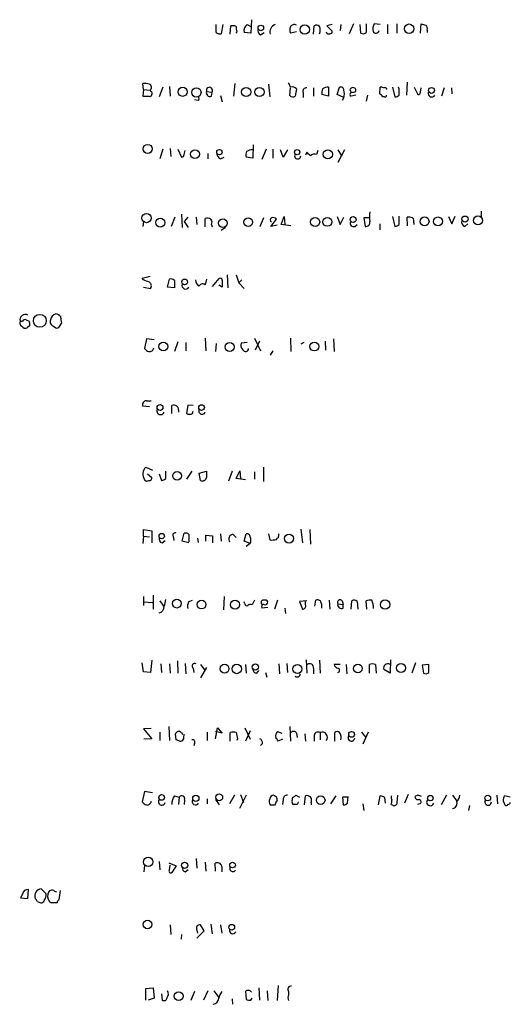
# Model space of a CAD drawing. Extents: x 7 to 1047, y 3 to 906.
# Drawn here: x 859 to 928, y 601 to 738 of the extents above; entities that cross this region are included whole.
import ezdxf

# ---------------------------------------------------------------- set-up
doc = ezdxf.new("R2010")
doc.units = 0
doc.header["$MEASUREMENT"] = 0
doc.layers.add('MAIN', color=5, linetype='CONTINUOUS')

msp = doc.modelspace()

# ---------------------------------------------------------------- linework, layer by layer
at = {"layer": 'MAIN'}
for p, q in [((891.6247, 738.4626), (891.54, 736.6)), ((886.714, 736.6846), (886.714, 737.7853)), ((887.6453, 737.7853), (887.3913, 736.5153)), ((888.6613, 736.4306), (888.746, 737.616)), ((889.5927, 736.7693), (889.4233, 736.6)), ((891.54, 736.6), (890.6087, 736.6846)), ((891.032, 737.7853), (891.54, 737.5313)), ((892.8947, 736.346), (893.4027, 736.6846)), ((897.89, 736.7693), (897.0433, 736.6)), ((900.2607, 736.4306), (900.3453, 737.616)), ((902.8853, 737.7853), (902.1233, 737.616)), ((902.1233, 737.616), (902.8853, 736.854)), ((904.0707, 737.7853), (903.986, 736.9386)), ((905.8487, 737.87), (905.256, 736.5153)), ((906.8647, 736.6), (906.78, 737.7853)), ((907.6267, 737.87), (907.6267, 736.6846)), ((909.574, 737.7853), (908.7273, 737.87)), ((910.59, 737.7853), (910.59, 736.5153)), ((911.86, 737.87), (911.86, 736.6)), ((915.162, 736.6), (915.2467, 737.87)), ((916.0933, 737.0233), (916.0933, 736.6846)), ((913.2993, 729.742), (913.2147, 727.964)), ((876.554, 728.726), (876.4693, 729.5726)), ((876.554, 728.726), (876.4693, 727.7946)), ((876.554, 728.726), (877.4853, 728.6413)), ((877.6547, 728.472), (877.4853, 728.6413)), ((879.2633, 729.0646), (878.7553, 727.71)), ((880.1947, 729.1493), (880.2793, 727.7946)), ((885.3593, 728.472), (886.1213, 728.3873)), ((886.0367, 727.7946), (886.1213, 728.3873)), ((889.1693, 727.7946), (889.3387, 729.5726)), ((893.9953, 729.488), (894.1647, 727.71)), ((896.9587, 727.8793), (897.0433, 728.98)), ((897.89, 728.8106), (897.7207, 727.7946)), ((900.2607, 728.98), (900.2607, 727.7946)), ((902.3773, 729.0646), (902.3773, 727.7946)), ((903.5627, 728.0486), (903.9013, 729.0646)), ((905.3407, 728.726), (905.51, 728.3026)), ((906.1873, 728.472), (906.1873, 728.726)), ((909.4893, 728.1333), (909.574, 729.0646)), ((910.4207, 728.8953), (910.4207, 728.726)), ((911.2673, 729.0646), (911.606, 727.71)), ((912.1987, 728.8106), (912.114, 729.0646)), ((914.3153, 729.0646), (914.8233, 728.0486)), ((915.162, 728.3873), (915.2467, 728.98)), ((918.464, 728.98), (918.1253, 727.7946)), ((919.48, 728.98), (919.5647, 728.1333)), ((884.174, 727.202), (883.666, 727.2866)), ((887.3067, 727.8793), (887.5607, 727.0326)), ((898.8213, 728.3026), (898.8213, 727.6253)), ((902.3773, 727.7946), (901.446, 728.0486)), ((904.494, 727.6253), (903.5627, 728.0486)), ((904.494, 727.6253), (904.24, 727.202)), ((906.1873, 727.964), (905.51, 727.7946)), ((907.796, 727.964), (907.6267, 727.1173)), ((910.1667, 727.71), (909.9127, 727.71)), ((879.2633, 720.4286), (878.84, 719.074)), ((880.2793, 720.5133), (880.364, 719.4126)), ((881.38, 720.4286), (881.888, 719.328)), ((882.2267, 719.6666), (882.396, 720.2593)), ((891.8787, 721.0213), (891.794, 719.1586)), ((893.6567, 720.4286), (893.064, 718.9893)), ((894.588, 720.4286), (894.588, 719.1586)), ((896.0273, 719.328), (895.6887, 720.344)), ((896.62, 720.344), (896.0273, 719.328)), ((900.8533, 720.2593), (900.684, 719.6666)), ((903.6473, 720.344), (904.1553, 719.4973)), ((904.5787, 720.344), (903.6473, 718.566)), ((885.5287, 719.836), (885.5287, 719.074)), ((887.3067, 719.074), (887.8147, 719.328)), ((891.794, 719.1586), (890.8627, 719.328)), ((899.3293, 720.0053), (899.16, 719.582)), ((880.9567, 710.946), (880.4487, 709.676)), ((881.888, 711.3693), (881.9727, 709.5066)), ((882.7347, 710.946), (882.2267, 710.3533)), ((883.92, 710.946), (884.0047, 709.93)), ((885.19, 709.5913), (885.19, 710.7766)), ((893.318, 710.8613), (892.81, 709.5913)), ((894.334, 709.676), (895.096, 710.692)), ((895.7733, 709.93), (896.1967, 711.0306)), ((896.1967, 711.0306), (896.2813, 709.93)), ((903.5627, 711.0306), (903.986, 709.93)), ((903.986, 709.93), (904.494, 710.946)), ((908.05, 710.8613), (907.288, 710.8613)), ((907.288, 710.8613), (907.4573, 709.676)), ((911.2673, 711.0306), (911.606, 709.676)), ((912.1987, 709.93), (912.1987, 711.1153)), ((913.384, 709.7606), (913.2993, 710.946)), ((919.0567, 711.0306), (919.5647, 710.0146)), ((919.5647, 710.0146), (919.988, 711.1153)), ((923.6287, 711.7926), (923.6287, 711.0306)), ((876.554, 710.3533), (876.4693, 709.676)), ((882.2267, 710.3533), (882.8193, 709.5066)), ((886.0367, 709.93), (886.1213, 709.5913)), ((887.984, 709.5066), (887.3913, 709.0833)), ((895.1807, 709.8453), (894.334, 709.676)), ((897.128, 709.7606), (895.7733, 709.93)), ((906.018, 709.676), (906.3567, 709.93)), ((909.4893, 710.0146), (909.4893, 709.168)), ((914.2307, 710.184), (914.2307, 709.93)), ((921.3427, 709.676), (921.766, 710.0146)), ((876.3847, 702.4793), (877.4853, 702.7333)), ((876.554, 702.2253), (876.3847, 702.4793)), ((879.9407, 701.2093), (880.1947, 702.31)), ((885.3593, 702.31), (885.19, 701.548)), ((886.206, 701.294), (887.1373, 702.3946)), ((888.238, 702.9026), (888.3227, 701.1246)), ((889.508, 702.9026), (889.8467, 701.802)), ((876.554, 701.2093), (877.57, 701.04)), ((880.872, 701.1246), (879.9407, 701.2093)), ((880.872, 702.1406), (880.872, 701.1246)), ((887.5607, 701.2093), (887.0527, 701.4633)), ((887.5607, 702.1406), (887.5607, 701.2093)), ((890.27, 702.2253), (889.8467, 701.802)), ((889.8467, 701.802), (890.6087, 701.04)), ((859.3667, 696.468), (859.7053, 696.468)), ((860.2133, 696.6373), (860.6367, 696.468)), ((860.7213, 695.8753), (860.3827, 695.5366)), ((864.0233, 695.7906), (864.362, 695.5366)), ((864.87, 695.706), (865.2087, 696.214)), ((885.19, 694.0973), (885.2747, 692.3193)), ((892.048, 694.0973), (892.8947, 692.3193)), ((897.0433, 694.0973), (897.128, 692.2346)), ((876.9773, 694.0126), (876.7233, 692.658)), ((878.078, 693.8433), (876.9773, 694.0126)), ((881.38, 693.5893), (880.872, 692.2346)), ((882.4807, 693.5046), (882.4807, 692.3193)), ((886.714, 693.3353), (886.6293, 692.2346)), ((891.032, 693.5046), (890.1853, 693.42)), ((892.7253, 693.674), (892.1327, 692.404)), ((898.906, 693.5046), (898.4827, 693.2506)), ((901.8693, 693.674), (901.954, 692.404)), ((903.0547, 694.0126), (903.1393, 692.2346)), ((894.588, 692.3193), (894.2493, 691.7266)), ((877.4007, 684.53), (876.4693, 684.6146)), ((876.9773, 685.3766), (877.6547, 685.3766)), ((880.5333, 683.5986), (880.5333, 684.6993)), ((882.7347, 684.784), (882.5653, 683.5986)), ((883.4967, 684.6993), (882.7347, 684.784)), ((881.4647, 684.1066), (881.4647, 683.768)), ((883.412, 683.5986), (883.4967, 683.9373)), ((876.8927, 676.148), (877.824, 675.7246)), ((877.1467, 675.2166), (877.7393, 674.7086)), ((878.7553, 675.2166), (879.094, 674.2853)), ((879.6867, 674.5393), (879.6867, 675.5553)), ((883.3273, 675.5553), (882.5653, 674.4546)), ((884.3433, 675.3013), (885.3593, 675.5553)), ((884.5127, 674.2853), (884.3433, 675.3013)), ((888.9153, 675.5553), (888.4073, 674.2006)), ((889.508, 674.5393), (890.016, 675.64)), ((890.016, 675.64), (890.1007, 674.5393)), ((892.048, 675.4706), (892.048, 674.4546)), ((893.318, 676.148), (893.318, 674.116)), ((890.778, 674.37), (889.508, 674.5393)), ((876.554, 666.496), (876.554, 667.4273)), ((876.554, 667.4273), (877.7393, 667.258)), ((877.7393, 667.258), (877.7393, 665.5646)), ((881.9727, 665.8186), (882.2267, 666.9193)), ((882.904, 666.75), (882.904, 665.734)), ((885.2747, 665.8186), (885.2747, 666.6653)), ((885.2747, 666.6653), (886.206, 666.5806)), ((887.3067, 666.8346), (887.3913, 665.8186)), ((889.0847, 666.75), (889.508, 666.3266)), ((890.6087, 665.8186), (890.8627, 666.8346)), ((893.9953, 666.8346), (894.1647, 665.988)), ((898.4827, 667.512), (898.7367, 665.5646)), ((899.7527, 667.4273), (899.8373, 665.3953)), ((876.554, 666.496), (876.4693, 665.48)), ((876.554, 666.496), (877.4007, 666.4113)), ((879.1787, 665.5646), (879.602, 665.9033)), ((880.7027, 666.496), (880.7873, 665.9033)), ((882.904, 665.5646), (881.9727, 665.8186)), ((884.0893, 666.242), (884.174, 665.6493)), ((886.206, 666.5806), (886.206, 665.5646)), ((891.4553, 665.48), (890.6087, 665.8186)), ((891.4553, 665.48), (890.8627, 665.0566)), ((876.554, 658.114), (876.554, 656.844)), ((876.6387, 657.352), (877.824, 657.2673)), ((877.9087, 658.2833), (877.9087, 656.336)), ((878.84, 657.5213), (879.348, 656.7593)), ((882.904, 657.4366), (883.412, 657.606)), ((887.8147, 658.114), (887.73, 656.2513)), ((890.6933, 657.098), (890.6087, 657.352)), ((892.048, 657.606), (891.7093, 656.9286)), ((895.2653, 657.606), (894.842, 656.336)), ((899.3293, 657.5213), (898.3133, 657.4366)), ((898.3133, 657.4366), (898.7367, 656.336)), ((899.16, 656.9286), (899.16, 657.5213)), ((900.43, 656.7593), (900.5993, 657.606)), ((901.3613, 657.098), (901.3613, 656.5053)), ((902.462, 657.606), (902.5467, 656.336)), ((903.6473, 657.098), (904.4093, 657.0133)), ((904.24, 657.5213), (904.4093, 657.0133)), ((904.4093, 656.5053), (904.4093, 657.0133)), ((905.51, 656.336), (905.5947, 657.5213)), ((906.3567, 657.4366), (906.4413, 656.336)), ((907.7113, 656.336), (907.6267, 657.5213)), ((893.9107, 656.59), (893.064, 656.5053)), ((896.2813, 656.5053), (896.366, 655.7433)), ((876.554, 647.6153), (876.3847, 648.8853)), ((877.7393, 649.224), (877.57, 647.5306)), ((881.2953, 649.1393), (881.38, 647.446)), ((882.396, 648.8006), (882.4807, 647.3613)), ((896.5353, 648.8006), (896.62, 647.5306)), ((899.2447, 649.3086), (899.3293, 647.446)), ((901.1073, 649.224), (901.192, 647.446)), ((911.0133, 649.3086), (910.9287, 647.446)), ((914.4847, 648.8853), (913.9767, 647.446)), ((877.57, 647.5306), (876.554, 647.6153)), ((879.0093, 648.716), (879.094, 647.5306)), ((880.1947, 648.716), (880.2793, 647.446)), ((883.4967, 648.1233), (883.5813, 647.5306)), ((884.5127, 648.6313), (885.1053, 647.8693)), ((885.3593, 648.208), (884.5127, 646.7686)), ((890.778, 648.6313), (890.8627, 647.446)), ((892.3867, 647.446), (892.6407, 647.7846)), ((893.572, 647.5306), (893.7413, 646.8533)), ((895.4347, 648.716), (895.5193, 647.3613)), ((900.2607, 648.1233), (900.2607, 647.3613)), ((903.986, 648.6313), (903.1393, 648.6313)), ((904.8327, 648.6313), (904.9173, 647.3613)), ((908.05, 647.446), (908.05, 648.6313)), ((908.8967, 648.6313), (908.9813, 647.446)), ((910.9287, 647.446), (910.082, 647.954)), ((916.3473, 648.6313), (915.416, 648.5466)), ((915.416, 648.5466), (915.5853, 647.446)), ((916.3473, 647.5306), (916.3473, 648.6313)), ((877.6547, 639.7413), (876.554, 639.6566)), ((876.554, 639.6566), (877.7393, 638.302)), ((878.84, 639.2333), (878.84, 638.048)), ((880.11, 639.9953), (880.1947, 638.048)), ((885.444, 639.2333), (885.444, 638.048)), ((886.6293, 638.302), (886.8833, 639.826)), ((887.5607, 639.064), (886.6293, 639.318)), ((886.8833, 639.826), (887.5607, 639.064)), ((890.6933, 639.826), (891.4553, 638.2173)), ((891.4553, 639.4026), (890.778, 637.9633)), ((895.2653, 639.318), (895.858, 639.064)), ((896.9587, 639.9953), (897.0433, 637.9633)), ((906.9493, 639.2333), (907.542, 638.4713)), ((907.8807, 639.2333), (907.1187, 637.54)), ((877.7393, 638.302), (876.6387, 638.2173)), ((881.126, 638.1326), (881.0413, 638.9793)), ((881.8033, 639.1486), (882.0573, 638.8946)), ((888.6613, 637.9633), (888.6613, 639.1486)), ((889.6773, 638.302), (889.5927, 638.048)), ((895.9427, 638.2173), (895.35, 637.9633)), ((897.89, 639.064), (897.9747, 638.4713)), ((899.0753, 638.9793), (899.16, 637.9633)), ((900.3453, 638.6406), (900.3453, 637.9633)), ((901.192, 639.1486), (901.192, 638.1326)), ((903.224, 637.9633), (903.224, 639.1486)), ((883.666, 637.6246), (883.5813, 637.286)), ((893.1487, 637.6246), (892.8947, 637.3706)), ((876.7233, 630.936), (876.3847, 629.4966)), ((877.824, 630.7666), (876.7233, 630.936)), ((880.872, 630.3433), (881.5493, 630.174)), ((881.5493, 630.174), (881.4647, 629.158)), ((882.3113, 629.7506), (882.2267, 629.158)), ((885.444, 629.92), (885.444, 629.2426)), ((886.6293, 629.8353), (887.1373, 629.0733)), ((889.254, 630.428), (888.5767, 629.2426)), ((890.8627, 630.428), (889.9313, 628.5653)), ((890.1007, 630.5126), (890.524, 629.412)), ((895.096, 630.174), (894.6727, 630.428)), ((895.096, 629.5813), (895.2653, 629.666)), ((896.0273, 629.8353), (895.9427, 629.158)), ((897.2973, 629.666), (897.382, 630.174)), ((897.8053, 630.428), (898.3133, 630.174)), ((898.9907, 629.0733), (899.16, 630.3433)), ((903.3933, 630.3433), (902.6313, 629.2426)), ((905.002, 630.174), (904.3247, 630.174)), ((904.3247, 630.174), (904.4093, 629.0733)), ((905.002, 629.3273), (905.0867, 630.2586)), ((909.32, 629.0733), (909.574, 630.3433)), ((910.1667, 630.0893), (910.2513, 629.3273)), ((911.9447, 629.412), (912.0293, 630.428)), ((913.4687, 630.5126), (912.9607, 629.3273)), ((914.8233, 630.428), (914.4, 630.2586)), ((918.8027, 630.428), (918.0407, 629.0733)), ((919.6493, 630.428), (920.242, 629.5813)), ((925.83, 630.428), (925.9147, 629.2426)), ((926.6767, 629.666), (926.9307, 629.0733)), ((927.6927, 630.174), (926.846, 630.3433)), ((897.9747, 629.158), (897.4667, 629.158)), ((899.922, 629.412), (899.922, 629.0733)), ((907.1187, 629.2426), (907.288, 628.3113)), ((911.098, 629.158), (911.2673, 629.0733)), ((915.0773, 629.2426), (914.7387, 629.158)), ((922.02, 628.9886), (921.8507, 628.3113)), ((883.92, 621.6226), (884.0047, 620.268)), ((876.7233, 620.6913), (876.6387, 619.76)), ((878.7553, 621.1993), (878.84, 620.014)), ((880.11, 621.03), (881.126, 620.6066)), ((880.1947, 620.014), (880.2793, 620.6913)), ((881.126, 620.6066), (880.5333, 619.6753)), ((882.396, 619.76), (882.8193, 620.0986)), ((885.19, 621.1146), (885.2747, 619.8446)), ((886.6293, 619.8446), (886.5447, 620.9453)), ((887.476, 620.522), (887.476, 619.76)), ((860.4673, 616.0346), (860.552, 617.3046)), ((863.0073, 616.712), (862.33, 617.3893)), ((859.7053, 616.6273), (859.4513, 616.1193)), ((859.4513, 616.1193), (860.4673, 616.0346)), ((864.1927, 617.0506), (864.4467, 616.966)), ((864.9547, 617.1353), (864.7853, 615.8653)), ((861.7373, 615.6113), (862.2453, 615.442)), ((864.5313, 615.442), (863.7693, 615.442)), ((880.2793, 612.394), (880.364, 611.0393)), ((885.0207, 611.5473), (884.5127, 612.394)), ((885.952, 612.4786), (886.1213, 611.124)), ((887.3067, 612.394), (887.476, 611.2086)), ((881.888, 611.0393), (881.8033, 610.362)), ((884.0047, 611.632), (884.0893, 611.2086)), ((884.0047, 610.5313), (885.0207, 611.5473)), ((876.8927, 603.504), (877.9087, 603.5886)), ((877.9087, 603.5886), (878.078, 602.1493)), ((892.6407, 603.5886), (892.7253, 601.8953)), ((895.35, 603.9273), (895.1807, 601.8106)), ((876.8927, 601.8953), (876.8927, 603.504)), ((878.078, 602.1493), (877.2313, 601.8953)), ((879.094, 602.742), (879.1787, 601.8953)), ((883.666, 603.0806), (883.158, 601.8106)), ((885.5287, 603.1653), (884.936, 601.8953)), ((886.3753, 603.1653), (887.0527, 602.234)), ((890.778, 603.0806), (890.8627, 601.98)), ((891.54, 601.8953), (891.7093, 602.1493)), ((893.826, 603.1653), (893.9107, 601.8106)), ((896.7893, 603.0806), (896.7893, 602.6573)), ((888.9153, 602.0646), (889, 601.3026))]:
    msp.add_line(p, q, dxfattribs=at)
for centre, radius in [((892.9285, 737.3112), 0.3909), ((899.0561, 737.0891), 0.6556), ((913.5814, 737.2094), 0.6564), ((882.0227, 728.4202), 0.6342), ((883.9478, 728.3257), 0.6442), ((890.8789, 728.3952), 0.6391), ((892.7299, 728.3891), 0.6475), ((916.7124, 728.6138), 0.4098), ((877.166, 720.4701), 0.6291), ((883.7508, 719.7302), 0.6186), ((887.1468, 720.0092), 0.3739), ((897.9867, 720.0054), 0.3678), ((902.2589, 719.7017), 0.6377), ((877.0054, 710.8329), 0.6497), ((878.9051, 710.1995), 0.6315), ((887.6349, 710.1162), 0.5945), ((891.1746, 710.2647), 0.6105), ((900.4914, 710.2857), 0.6357), ((902.1891, 710.2895), 0.6097), ((905.7885, 710.6201), 0.4096), ((915.739, 710.3627), 0.6235), ((917.6079, 710.3534), 0.6262), ((921.3802, 710.6873), 0.4243), ((923.1812, 710.5024), 0.6225), ((882.3113, 701.929), 0.4012), ((862.1258, 696.5133), 0.8959), ((879.3388, 692.9396), 0.6074), ((888.5766, 692.8697), 0.633), ((900.3804, 692.9213), 0.609), ((878.8796, 684.4374), 0.4114), ((884.6638, 684.4328), 0.3988), ((881.2482, 674.9311), 0.6073), ((879.1106, 666.531), 0.369), ((896.8589, 666.1779), 0.621), ((881.2229, 657.1238), 0.6158), ((884.6674, 656.9895), 0.6159), ((889.3277, 656.9727), 0.6273), ((910.245, 656.9883), 0.6491), ((912.4564, 648.1506), 0.622), ((887.8782, 648.055), 0.6094), ((889.5802, 648.0155), 0.6541), ((892.153, 648.3008), 0.4396), ((898.0274, 648.0125), 0.6301), ((906.4488, 648.081), 0.6218), ((905.5733, 638.9063), 0.407), ((879.0976, 630.1181), 0.393), ((883.8678, 630.0059), 0.4327), ((887.1205, 630.135), 0.4788), ((901.2647, 629.7322), 0.6034), ((916.5432, 630.0273), 0.3755), ((924.5488, 630.0376), 0.3968), ((877.238, 621.1344), 0.6531), ((882.3013, 620.654), 0.4344), ((888.9855, 620.7071), 0.3943), ((877.1374, 612.4198), 0.6123), ((888.8729, 612.0365), 0.3995), ((881.4723, 602.439), 0.6106)]:
    msp.add_circle(centre, radius, dxfattribs=at)
for centre, radius, start, end in [((887.1796, 737.1078), 0.6292, 222.268789, 289.661787), ((888.9574, 736.0478), 1.5824, 69.637627, 97.677432), ((891.0729, 737.3195), 1.5792, 172.29219, 200.390429), ((891.5336, 736.9607), 0.9652, 121.311937, 196.621351), ((893.1487, 736.9387), 0.6448, 156.810744, 246.802576), ((895.2411, 736.7814), 1.052, 107.38944, 199.478705), ((898.06, 737.0233), 1.1013, 157.395743, 202.604257), ((897.5936, 737.1503), 0.625, 61.692415, 151.700486), ((900.6719, 737.084), 0.6243, 45.772378, 121.546171), ((899.6694, 737.0233), 1.525, 340.542042, 19.457958), ((902.3774, 736.8117), 0.3413, 187.135426, 299.734472), ((902.589, 736.8116), 0.2993, 261.875312, 8.143638), ((907.1913, 737.1323), 0.6245, 238.468229, 314.202024), ((909.9124, 737.1504), 1.3865, 148.733619, 192.344134), ((908.9664, 737.0458), 0.4512, 205.156516, 346.256331), ((957.9412, 907.1336), 174.5651, 255.843203, 256.072354), ((915.5008, 737.235), 0.6292, 340.338213, 47.731211), ((876.7234, 727.2012), 2.385, 73.501866, 96.116015), ((877.4112, 728.1704), 0.3877, 255.784529, 51.083955), ((877.2078, 729.0411), 0.4868, 304.764401, 66.653031), ((885.8589, 728.2942), 0.5303, 160.410133, 289.589867), ((885.7615, 728.6201), 0.4286, 327.096078, 200.214956), ((894.846, 728.4737), 2.2754, 15.051935, 31.344217), ((897.2973, 728.3731), 0.7367, 36.432795, 110.169163), ((899.2811, 728.487), 0.4954, 84.416009, 201.852954), ((903.0109, 728.2604), 1.5792, 159.609571, 187.70781), ((902.3691, 727.554), 1.5106, 89.688984, 123.711107), ((904.0331, 728.6225), 0.4613, 2.335786, 106.600508), ((903.0544, 728.1333), 1.5266, 340.563296, 19.436704), ((905.764, 728.5567), 0.4559, 21.799076, 158.200924), ((863.5045, 897.6888), 174.5169, 283.927616, 284.156831), ((909.7011, 728.5994), 0.4823, 52.108345, 105.281169), ((910.1243, 728.514), 0.483, 52.140624, 105.244715), ((700.5487, 728.3873), 211.6504, 359.885409, 0.114591), ((914.8656, 728.345), 0.2994, 261.878017, 8.121983), ((916.7422, 728.2061), 0.5126, 159.29874, 331.815076), ((876.8927, 939.4443), 211.6501, 269.885381, 270.114592), ((884.0681, 727.456), 0.2752, 292.632677, 67.367323), ((897.3941, 728.3266), 0.6243, 225.772379, 301.546171), ((905.6159, 728.0486), 0.2752, 112.632677, 247.367323), ((909.1929, 727.4134), 0.7785, 22.394546, 67.621866), ((910.2514, 727.8793), 0.1893, 243.421413, 26.578587), ((911.547, 728.6661), 0.9579, 273.531189, 312.867946), ((891.7865, 718.8306), 1.5134, 89.71606, 123.677467), ((881.9304, 719.6243), 0.2993, 261.856362, 8.124688), ((887.6088, 719.8298), 0.8139, 185.534773, 248.212969), ((892.4291, 719.5398), 1.5807, 159.629778, 187.700518), ((898.0553, 719.485), 0.4276, 141.484571, 1.648441), ((772.5833, 592.7513), 179.6055, 44.885409, 45.114591), ((900.3538, 719.1162), 0.6419, 59.039305, 143.578205), ((885.444, 709.5908), 1.2127, 65.235419, 102.090137), ((885.5046, 710.2566), 0.6243, 328.458631, 44.22122), ((894.588, 710.5649), 0.3413, 119.734471, 240.257201), ((894.6304, 710.2688), 0.6292, 42.268789, 109.661787), ((910.7592, 711.0306), 2.7105, 165.527461, 194.470492), ((913.5107, 709.3778), 1.5824, 69.637627, 97.677432), ((913.6378, 710.3956), 0.6295, 340.359033, 47.717127), ((905.8232, 710.0739), 0.443, 153.926622, 296.084995), ((907.542, 710.2687), 0.5987, 261.867191, 8.123335), ((911.547, 710.6321), 0.9579, 273.531189, 312.867946), ((921.53, 710.2787), 0.6311, 165.380272, 252.736416), ((880.4063, 701.7171), 0.6295, 42.282873, 109.640967), ((887.3067, 702.197), 0.2603, 347.480746, 130.60607), ((792.3075, 490.3939), 227.9693, 68.082818, 68.312015), ((877.0813, 701.3825), 0.5968, 324.975732, 57.641471), ((882.4522, 701.4514), 0.5126, 159.29874, 331.815076), ((884.6474, 702.1368), 0.8169, 173.780636, 248.145192), ((884.8475, 701.059), 0.597, 54.992255, 147.630393), ((860.108, 696.643), 0.7617, 61.853617, 193.282731), ((864.7261, 696.3901), 1.1529, 108.409804, 167.618888), ((864.2066, 696.482), 1.014, 34.793431, 81.184241), ((653.474, 654.2873), 215.8459, 11.200547, 11.42973), ((859.8324, 696.2563), 0.5116, 155.554191, 245.554191), ((860.1287, 696.0447), 0.5681, 206.574073, 296.56054), ((860.044, 696.2984), 0.3788, 63.45524, 153.401126), ((859.7901, 696.0448), 0.9465, 349.683783, 26.559637), ((864.1828, 696.3995), 0.6294, 157.803057, 255.321301), ((864.5313, 695.8753), 0.3787, 243.441716, 333.441716), ((877.4237, 692.7965), 0.5721, 259.14965, 354.594323), ((890.9334, 693.1237), 0.8046, 158.392965, 232.117522), ((877.6547, 693.3353), 1.1516, 216.024081, 252.896174), ((890.8082, 692.6278), 0.3943, 200.673399, 4.393132), ((876.9772, 684.8263), 0.5503, 89.989588, 202.627074), ((880.8149, 684.1137), 0.6498, 359.373986, 115.681706), ((878.9552, 683.9538), 0.5123, 152.379501, 338.738493), ((882.9887, 684.4457), 0.947, 243.443066, 296.551522), ((884.7415, 683.9591), 0.461, 149.75251, 346.642049), ((877.8747, 675.1574), 1.3949, 134.750208, 214.366785), ((1097.0591, 675.1319), 211.7002, 179.885408, 180.114564), ((877.0581, 674.5969), 0.4045, 214.126202, 309.613322), ((877.4148, 674.6098), 0.3392, 253.066164, 16.933836), ((879.0344, 675.2428), 0.9594, 273.561805, 312.837328), ((884.7949, 674.7791), 0.5688, 240.25262, 352.879981), ((880.9566, 666.6654), 0.3052, 56.289107, 213.710893), ((882.4384, 666.3268), 0.6292, 42.268789, 109.661787), ((889.0847, 666.115), 0.635, 90, 216.869898), ((890.9944, 666.3925), 0.4613, 2.335786, 106.588605), ((894.7316, 666.6908), 0.7176, 300.517362, 11.558886), ((879.366, 666.1673), 0.6311, 165.380272, 252.736416), ((890.2285, 665.9457), 1.3122, 339.212964, 20.782954), ((894.4188, 668.3592), 2.3848, 263.883473, 286.497195), ((877.4298, 657.8058), 2.2598, 332.413275, 357.077961), ((884.0891, 656.717), 1.3865, 148.733619, 192.344134), ((890.9896, 657.1121), 0.2967, 182.724474, 295.364546), ((891.4514, 656.617), 0.4045, 50.386678, 145.854122), ((893.3039, 657.3002), 0.3262, 137.33528, 241.588605), ((893.3604, 656.6746), 0.3413, 82.88123, 209.734472), ((893.4875, 656.6738), 0.9474, 79.712462, 116.551528), ((893.5667, 657.2938), 0.3249, 239.686445, 73.918959), ((900.811, 657.0981), 0.5503, 359.989588, 112.627074), ((903.9701, 657.2726), 0.367, 42.659093, 208.40861), ((904.1553, 656.9649), 0.5251, 165.318078, 298.927431), ((905.9213, 656.9892), 0.6243, 45.77878, 121.541369), ((908.2193, 655.6599), 1.9535, 85.025178, 107.659526), ((906.2175, 656.5209), 2.4273, 357.631744, 26.554495), ((878.6049, 656.6494), 0.8351, 280.376035, 7.562452), ((898.7261, 656.7911), 0.4552, 271.334268, 17.583059), ((883.7084, 648.4197), 0.3641, 54.46781, 234.464151), ((892.3724, 648.0244), 0.5786, 178.593643, 271.416257), ((899.7527, 648.2361), 0.5205, 347.480746, 130.597713), ((903.7321, 648.716), 0.5988, 188.131456, 261.857718), ((903.6049, 647.827), 0.2993, 278.140927, 81.856362), ((908.4733, 647.6156), 1.1004, 67.370923, 112.624271), ((910.607, 648.1656), 0.566, 55.363747, 201.951782), ((915.9119, 647.9782), 0.6244, 238.463431, 314.208421), ((898.0103, 647.29), 0.3942, 222.717606, 10.420548), ((881.4628, 638.8818), 0.4326, 38.080602, 166.975604), ((889.0846, 638.1329), 1.1004, 67.370923, 112.624271), ((895.789, 638.6994), 0.8105, 130.250887, 196.346453), ((897.4832, 638.8744), 0.4487, 24.989129, 142.333315), ((900.8956, 638.683), 0.5519, 57.519254, 184.405871), ((901.487, 638.4996), 0.7129, 320.697588, 114.443955), ((903.5626, 638.8948), 0.4232, 36.84553, 143.14635), ((839.0575, 511.0555), 133.8594, 71.45383, 71.683027), ((881.6765, 638.5133), 0.5516, 265.58138, 327.548723), ((883.5368, 638.3868), 1.4051, 158.81347, 186.928769), ((883.4332, 637.8363), 0.3147, 317.717737, 109.667298), ((1101.2377, 681.0493), 215.8359, 191.194034, 191.423222), ((892.4714, 637.7093), 0.6826, 352.87186, 60.261365), ((768.1691, 553.5346), 152.6538, 33.578089, 33.807251), ((902.9698, 638.4712), 1.1518, 342.903854, 36.025179), ((905.5475, 638.438), 0.4734, 142.631407, 353.765419), ((877.0851, 629.6352), 0.5721, 259.139814, 354.594323), ((879.1274, 629.5211), 0.487, 139.822364, 347.053886), ((882.3816, 629.2709), 1.8517, 144.610514, 183.495464), ((881.8918, 629.8931), 0.443, 341.237884, 140.643246), ((883.8354, 629.5813), 0.4937, 149.040224, 329.034253), ((894.8564, 629.5615), 0.7791, 152.602822, 218.804532), ((894.7575, 629.8353), 0.5987, 98.142282, 171.868545), ((768.0039, 671.6548), 133.8752, 341.453843, 341.683013), ((768.1732, 587.5925), 133.8752, 18.316987, 18.546157), ((896.6061, 629.8492), 0.579, 88.624295, 181.375705), ((897.636, 629.4967), 0.3787, 153.441716, 243.441716), ((897.3397, 630.7242), 0.5518, 274.396316, 327.536771), ((899.3681, 629.7362), 0.6418, 329.659382, 108.920543), ((909.5144, 629.3858), 0.9594, 47.162672, 86.438195), ((912.0283, 630.1738), 0.9456, 169.674018, 206.58673), ((910.2509, 629.5814), 0.947, 333.443066, 10.291859), ((914.8609, 630.2774), 0.4613, 182.335786, 286.600508), ((872.7273, 503.3433), 133.8753, 71.443693, 71.672876), ((914.9362, 629.5249), 0.3155, 296.556932, 79.683783), ((916.5378, 629.4755), 0.509, 135, 343.071082), ((918.3585, 630.9145), 2.3575, 323.027543, 348.09094), ((924.6066, 629.4967), 0.4614, 146.616435, 359.987582), ((1096.0686, 587.6841), 174.5167, 165.851148, 166.080355), ((877.3166, 630.1747), 1.1525, 216.041628, 252.877899), ((894.588, 798.4232), 169.3502, 269.885409, 270.114592), ((982.6993, 587.0073), 94.6305, 153.32033, 153.54954), ((904.35, 630.0302), 0.9587, 273.546139, 312.848561), ((911.5214, 629.4119), 0.4233, 233.113861, 0.013536), ((919.5291, 629.2961), 0.7406, 279.340227, 15.708405), ((927.1212, 629.2214), 0.2413, 217.862488, 344.765709), ((927.3964, 629.4543), 0.2993, 261.856362, 351.875312), ((880.364, 619.8447), 0.2395, 135, 314.983084), ((882.5488, 620.3166), 0.5772, 176.424285, 254.649113), ((886.8622, 620.4077), 0.6244, 10.548625, 120.56558), ((889.0423, 620.2256), 0.4299, 150.942807, 330.954458), ((860.4898, 616.5145), 0.7925, 85.498718, 171.817758), ((862.3994, 616.404), 0.9877, 94.028997, 201.960824), ((863.8579, 616.8237), 0.4045, 34.126202, 129.613322), ((861.1871, 615.569), 0.5518, 4.396316, 57.536771), ((861.4836, 616.6272), 1.5261, 326.305767, 3.185453), ((864.1284, 616.2974), 0.9277, 159.170001, 247.22716), ((863.7101, 616.695), 0.4539, 104.039305, 188.578205), ((865.0822, 615.3993), 0.5525, 122.502209, 175.567893), ((862.3131, 615.8906), 0.4537, 261.405541, 345.969882), ((884.4619, 611.8775), 0.519, 84.38278, 208.234203), ((889.0147, 611.5841), 0.4576, 163.168835, 333.233381), ((897.1535, 603.3769), 0.4694, 82.755391, 219.13056), ((879.4327, 602.2339), 0.4233, 233.124688, 0.013536), ((879.2257, 602.7608), 0.8215, 320.111376, 29.498328), ((886.1984, 602.1519), 0.8543, 276.202433, 359.825625), ((889.3583, 601.6632), 2.3563, 143.019707, 168.094435), ((891.1687, 602.7112), 0.5376, 31.987309, 136.605158), ((897.7636, 602.2339), 1.0623, 156.511757, 203.483297), ((891.3051, 602.7673), 0.9031, 240.667476, 285.0765)]:
    msp.add_arc(centre, radius, start, end, dxfattribs=at)

doc.saveas('drawing.dxf')
